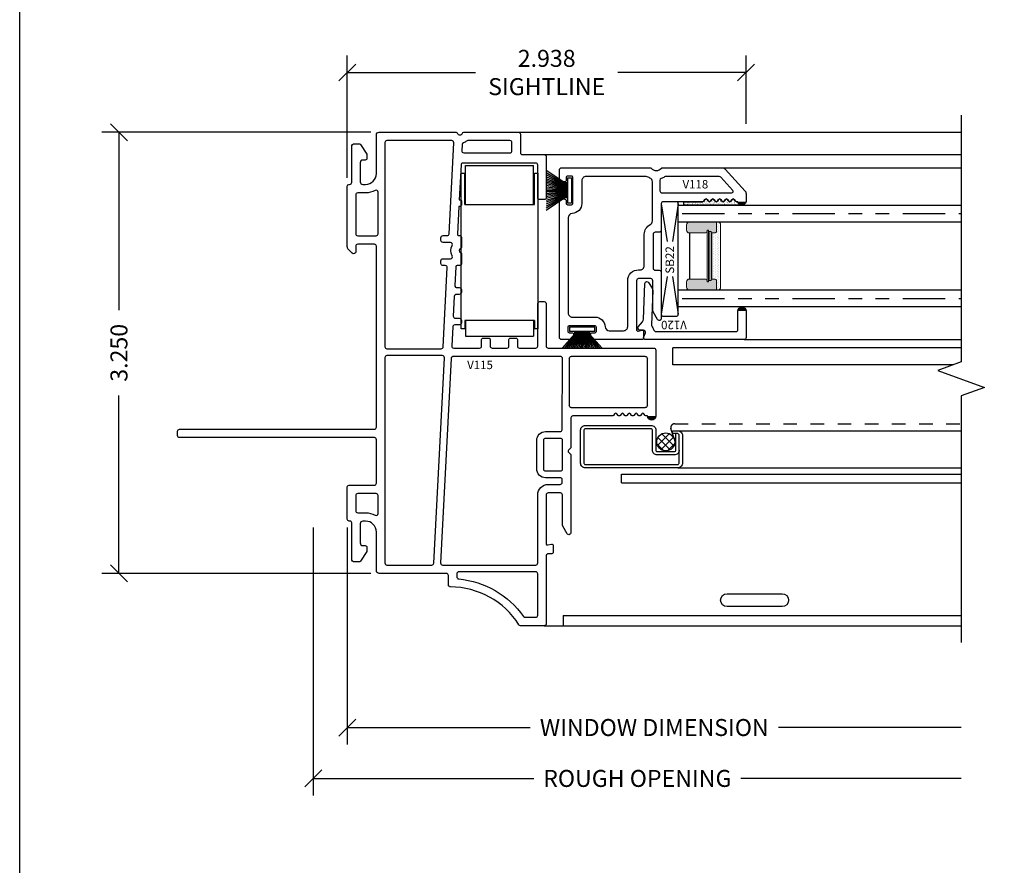
# Model space of a CAD drawing. Units: inches. Extents: x 0 to 52.7, y 0 to 32.5.
# Drawn here: x 0.1 to 7.3, y 6.6 to 12.8 of the extents above; entities that cross this region are included whole.
import ezdxf
from ezdxf.enums import TextEntityAlignment as Align

# ---------------------------------------------------------------- set-up
doc = ezdxf.new("R2010")
doc.units = ezdxf.units.IN
doc.header["$MEASUREMENT"] = 0
doc.linetypes.add('DASHED2', pattern=[0.375, 0.25, -0.125])
doc.linetypes.add('PHANTOM2', pattern=[1.25, 0.625, -0.125, 0.125, -0.125, 0.125, -0.125])
doc.layers.add('WINTECH_DESIGN', color=3, linetype='Continuous', lineweight=25)
doc.styles.add('WinTech', font='technic_.ttf')
doc.dimstyles.new('WINTECH_BASIC$0', dxfattribs={"dimtxt": 0.125, "dimasz": 0.125, "dimexe": 0.125, "dimexo": 0.0625, "dimgap": 0.09, "dimtad": 0, "dimdec": 3, "dimzin": 4, "dimdsep": 46, "dimtxsty": 'WinTech', "dimblk": 'OBLIQUE', "dimcen": 0.125, "dimclrd": 5, "dimclre": 5, "dimclrt": 30, "dimazin": 0, "dimtfac": 1, "dimtdec": 3, "dimtofl": 0, "dimtmove": 0, "dimatfit": 3, "dimfxl": 1, "dimtolj": 1, "dimtzin": 0, "dimarcsym": 0})

# ---------------------------------------------------------------- blocks, each defined once
blk = doc.blocks.new('WINTECH WEBSITE DETAIL PAPER')
at = {"layer": 'WINTECH_DESIGN', "color": 1}
blk.add_lwpolyline([(0.0625, 32.4375), (24.9375, 32.4375), (24.9375, 0.0625), (0.0625, 0.0625)], close=True, dxfattribs=at)
at = {"layer": 'WINTECH_DESIGN', "color": 30, "style": 'WinTech'}
blk.add_attdef('TITLE', text='', height=0.75, dxfattribs=at).set_placement((15.0681, 29.7504), align=Align.CENTER)
blk = doc.blocks.new('V115')
at = {"layer": 'WINTECH_DESIGN'}
h = blk.add_hatch(color=7, dxfattribs=at)
h.dxf.hatch_style = 1
h.paths.add_polyline_path([(-2.2122, 1.16), (-2.2722, 1.16, 1)])
at = {"layer": 'WINTECH_DESIGN', "color": 7}
for p, q in [((-2.1952, 1.598), (-1.6502, 1.598)), ((-2.2102, 1.2367), (-2.2102, 1.583)), ((-1.6352, 1.583), (-1.635, 1.2367)), ((-1.65, 1.2217), (-2.1952, 1.2217))]:
    blk.add_line(p, q, dxfattribs=at)
for points in [[(-1.6428, 0.9197), (-1.6301, 0.907, -0.414214), (-1.6301, 0.8929), (-1.6428, 0.8802, 0.198912), (-1.6472, 0.8696), (-1.6472, 0.3001, 0.766539), (-1.6192, 0.2926), (-1.5872, 0.3478), (-1.5849, 0.3556), (-1.5849, 0.5783, -0.414214), (-1.5699, 0.5933), (-1.4799, 0.5933, -0.414214), (-1.4649, 0.5783), (-1.4649, 0.2193, -0.469358), (-1.4768, 0.2095), (-1.5053, 0.2148, 0.469358), (-1.5172, 0.205), (-1.5172, 0.155, 0.414214), (-1.5072, 0.145), (-1.4799, 0.145, -0.414214), (-1.4649, 0.13), (-1.4649, -0.37, 0.41422), (-1.4499, -0.385), (-1.276, -0.385, 0.237394), (-1.2644, -0.378, -0.255829), (-0.7599, -0.0994, 0.413143), (-0.745, -0.0844), (-0.745, -0.015, -0.414214), (-0.73, 0), (-0.235, 0, 0.414214), (-0.215, 0.02), (-0.215, 0.305, -0.414214), (-0.135, 0.385), (-0.115, 0.385, -0.414214), (-0.095, 0.365), (-0.095, 0.225, -0.414214), (-0.115, 0.205), (-0.133, 0.205, 0.414214), (-0.145, 0.193), (-0.145, 0.1684, 0.140538), (-0.1432, 0.1621), (-0.0985, 0.0906, 0.258621), (-0.0884, 0.085), (-0.053, 0.085, 0.414214), (-0.033, 0.105), (-0.033, 0.373, -0.414214), (-0.021, 0.385), (-0.015, 0.385, 0.414214), (0, 0.4), (0, 0.6355), (-0.0022, 0.6433), (-0.0078, 0.6477), (-0.0144, 0.6499), (-0.2, 0.6499, -0.414208), (-0.215, 0.6649), (-0.215, 0.985, -0.414219), (-0.2, 1), (1.235, 1, 0.414214), (1.25, 1.015), (1.25, 1.047, 0.414214), (1.235, 1.062), (-0.2, 1.062, -0.414208), (-0.215, 1.077), (-0.215, 2.41, -0.414219), (-0.2, 2.425), (-0.077, 2.425, -0.414214), (-0.062, 2.41), (-0.062, 2.3692, 0.668179), (-0.0364, 2.3586), (-0.0088, 2.3862, 0.198912), (0, 2.4075), (0, 2.8513, 0.436519), (-0.0165, 2.8659, -0.443808), (-0.033, 2.8808), (-0.033, 3.145, 0.414214), (-0.053, 3.165), (-0.0884, 3.165, 0.258621), (-0.0985, 3.1594), (-0.1432, 3.0879, 0.140538), (-0.145, 3.0816), (-0.145, 3.057, 0.414214), (-0.133, 3.045), (-0.115, 3.045, -0.414214), (-0.095, 3.025), (-0.095, 2.885, -0.414214), (-0.115, 2.865), (-0.135, 2.865, -0.414214), (-0.215, 2.945), (-0.215, 3.23, 0.414214), (-0.235, 3.25), (-0.8009, 3.25, 0.317837), (-0.8104, 3.2433, -0.707107), (-0.8481, 3.2433, 0.317837), (-0.8575, 3.25), (-1.2599, 3.25, 0.414214), (-1.2749, 3.235), (-1.2749, 3.1, -0.414214), (-1.2899, 3.085), (-1.4499, 3.085, 0.414214), (-1.4649, 3.07), (-1.4649, 2.768, 0.414214), (-1.4499, 2.753), (-1.4179, 2.753, 0.414214), (-1.4029, 2.768), (-1.4029, 3.008, -0.414214), (-1.3879, 3.023), (-0.8527, 3.023, -0.399311), (-0.8377, 3.0088), (-0.8245, 2.7511, 0.611722), (-0.8403, 2.743), (-0.8403, 2.713, 0.414214), (-0.8303, 2.703), (-0.822, 2.703), (-0.8116, 2.4985, -0.429275), (-0.8215, 2.488), (-0.8303, 2.488, 0.414214), (-0.8403, 2.478), (-0.8403, 2.4009, 0.298217), (-0.8343, 2.3917, -0.654654), (-0.8343, 2.3643, 0.298217), (-0.8403, 2.3551), (-0.8403, 2.278, 0.414214), (-0.8303, 2.268), (-0.8093, 2.268, -0.399311), (-0.7993, 2.2585), (-0.7922, 2.1206, -0.429275), (-0.8072, 2.1049), (-0.8253, 2.1049, 0.414214), (-0.8403, 2.0899), (-0.8403, 2.0699, 0.414214), (-0.8253, 2.0549), (-0.8031, 2.0549, -0.399311), (-0.7881, 2.0406), (-0.7807, 1.8956, -0.429275), (-0.7957, 1.8799), (-0.8253, 1.8799, 0.414214), (-0.8403, 1.8649), (-0.8403, 1.8449, 0.414214), (-0.8253, 1.8299), (-0.7916, 1.8299, -0.399311), (-0.7766, 1.8156), (-0.7694, 1.6757, -0.429275), (-0.7844, 1.66), (-0.9748, 1.66, -0.414214), (-0.9898, 1.675), (-0.9898, 1.723, 0.414214), (-0.9998, 1.733), (-1.0418, 1.733, 0.414214), (-1.0518, 1.723), (-1.0518, 1.675, -0.414214), (-1.0668, 1.66), (-1.1757, 1.66, -0.414214), (-1.1907, 1.675), (-1.1907, 1.723, 0.414214), (-1.2007, 1.733), (-1.2427, 1.733, 0.414214), (-1.2527, 1.723), (-1.2527, 1.675, -0.414214), (-1.2677, 1.66), (-1.3877, 1.66, -0.414214), (-1.4027, 1.675), (-1.4027, 1.9886), (-1.4049, 1.9952), (-1.4105, 2.0008), (-1.4183, 2.003), (-1.4505, 2.003), (-1.4572, 2.0008), (-1.4627, 1.9952), (-1.4649, 1.9886), (-1.4649, 1.675, -0.414214), (-1.4799, 1.66), (-2.2572, 1.66, 0.414214), (-2.2722, 1.645), (-2.2722, 1.16, 1), (-2.2122, 1.16), (-2.2022, 1.16, 0.236068), (-2.1942, 1.164), (-2.1852, 1.176, -0.5), (-2.1692, 1.176), (-2.1602, 1.164, 0.5), (-2.1442, 1.164), (-2.1352, 1.176, -0.5), (-2.1192, 1.176), (-2.1102, 1.164, 0.236068), (-2.1022, 1.16, 0.236068), (-2.0942, 1.164), (-2.0852, 1.176, -0.5), (-2.0692, 1.176), (-2.0602, 1.164, 0.5), (-2.0442, 1.164), (-2.0352, 1.176, -0.5), (-2.0192, 1.176), (-2.0102, 1.164, 0.5), (-1.9942, 1.164), (-1.9852, 1.176, -0.5), (-1.9692, 1.176), (-1.9602, 1.164, 0.236068), (-1.9522, 1.16), (-1.6622, 1.16, -0.414214), (-1.6472, 1.145), (-1.6472, 0.9303, 0.198912)], [(-1.2129, 3.173, -0.414214), (-1.1979, 3.188), (-0.8882, 3.188, -0.164906), (-0.8791, 3.1849, 0.081934), (-0.8555, 3.1723, -0.307396), (-0.8454, 3.1589), (-0.8431, 3.1138, -0.429275), (-0.858, 3.098), (-1.1979, 3.098, -0.414214), (-1.2129, 3.113)], [(-0.692, 1.655, -0.399311), (-0.707, 1.6692), (-0.7369, 2.2522, -0.429275), (-0.7219, 2.268), (-0.7053, 2.268, 0.414214), (-0.6903, 2.283), (-0.6903, 2.303, 0.414214), (-0.7053, 2.318), (-0.7601, 2.318, -0.573189), (-0.7732, 2.3403, 0.261258), (-0.7732, 2.4157, -0.573189), (-0.7601, 2.438), (-0.7053, 2.438, 0.414214), (-0.6903, 2.453), (-0.6903, 2.473, 0.414214), (-0.7053, 2.488), (-0.7347, 2.488, -0.399311), (-0.7497, 2.5023), (-0.784, 3.1722, -0.429275), (-0.769, 3.188), (-0.292, 3.188, -0.414214), (-0.277, 3.173), (-0.277, 1.67, -0.414214), (-0.292, 1.655)], [(-0.212, 2.487, -0.414214), (-0.227, 2.502), (-0.227, 2.8081, -0.57369), (-0.2046, 2.8212, 0.128856), (-0.135, 2.803), (-0.077, 2.803, -0.414214), (-0.062, 2.788), (-0.062, 2.502, -0.414214), (-0.077, 2.487)], [(-1.4029, 0.5783, 0.414214), (-1.4799, 0.6553), (-1.5682, 0.6553, -0.414214), (-1.5832, 0.6703), (-1.5832, 0.6899, -0.414214), (-1.5682, 0.7049), (-1.4602, 0.7049, 0.414214), (-1.3952, 0.7699), (-1.3952, 0.9799, 0.414214), (-1.4602, 1.0449), (-1.5679, 1.0449, -0.383952), (-1.5828, 1.0584), (-1.5852, 1.5828, -0.416438), (-1.5702, 1.598), (-0.7797, 1.598, -0.399311), (-0.7647, 1.5837), (-0.6876, 0.0778, -0.429294), (-0.7026, 0.062), (-1.3879, 0.062, -0.414195), (-1.4029, 0.077)], [(-0.6225, 0.062, -0.399311), (-0.6375, 0.0762), (-0.7149, 1.5892, -0.429275), (-0.7, 1.605), (-0.292, 1.605, -0.414214), (-0.277, 1.59), (-0.277, 0.077, -0.414214), (-0.292, 0.062)], [(-1.5852, 0.9799, -0.414214), (-1.5702, 0.9949), (-1.4602, 0.9949, -0.414214), (-1.4452, 0.9799), (-1.4452, 0.7699, -0.414214), (-1.4602, 0.7549), (-1.5702, 0.7549, -0.414214), (-1.5852, 0.7699)], [(-0.062, 0.573), (-0.062, 0.462, -0.414214), (-0.077, 0.447), (-0.135, 0.447, 0.128856), (-0.2046, 0.4288, -0.57369), (-0.227, 0.4419), (-0.227, 0.5729, -0.414214), (-0.212, 0.5879), (-0.077, 0.5879, -0.413801)], [(-0.807, -0.003), (-0.807, -0.0255, -0.386641), (-0.8206, -0.0404, 0.218173), (-1.2979, -0.3167, -0.226378), (-1.3092, -0.323), (-1.3879, -0.323, -0.414238), (-1.4029, -0.308), (-1.4029, -0.003, -0.414214), (-1.3879, 0.012), (-0.822, 0.012, -0.414214)]]:
    blk.add_lwpolyline(points, format="xyb", close=True, dxfattribs=at)
for centre, start, end in [((-2.1952, 1.583), 90, 180), ((-1.6502, 1.583), 0.11681, 90), ((-2.1952, 1.2367), 180, 270), ((-1.65, 1.2367), 270, 0.11681)]:
    blk.add_arc(centre, 0.015, start, end, dxfattribs=at)
at = {"layer": 'WINTECH_DESIGN', "color": 6, "style": 'WinTech'}
blk.add_attdef('V115', (-1.0366, 1.5048), '', height=0.062, dxfattribs=at)
blk = doc.blocks.new('V118')
at = {"layer": 'WINTECH_DESIGN'}
h = blk.add_hatch(color=7, dxfattribs=at)
h.dxf.hatch_style = 1
h.paths.add_polyline_path([(-1.313, 1.015), (-1.375, 1.015, 0.806452)])
at = {"layer": 'WINTECH_DESIGN', "color": 7}
for points in [[(-1.375, 1.0733), (-1.375, 1.015, 0.806452), (-1.313, 1.015), (-1.305, 1.015, 0.236068), (-1.297, 1.019), (-1.288, 1.031, -0.5), (-1.272, 1.031), (-1.263, 1.019, 0.5), (-1.247, 1.019), (-1.238, 1.031, -0.5), (-1.222, 1.031), (-1.213, 1.019, 0.236068), (-1.205, 1.015, 0.236068), (-1.197, 1.019), (-1.188, 1.031, -0.5), (-1.172, 1.031), (-1.163, 1.019, 0.5), (-1.147, 1.019), (-1.138, 1.031, -0.5), (-1.122, 1.031), (-1.113, 1.019, 0.5), (-1.097, 1.019), (-1.088, 1.031, -0.5), (-1.072, 1.031), (-1.063, 1.019, 0.236068), (-1.055, 1.015), (-0.765, 1.015), (-0.7594, 1.0139), (-0.7544, 1.0106), (-0.7511, 1.0056), (-0.75, 1), (-0.75, 0.805), (-0.7489, 0.7994), (-0.7456, 0.7944), (-0.7406, 0.7911), (-0.735, 0.79), (-0.705, 0.79, -0.414214), (-0.69, 0.775), (-0.69, 0.525, -0.414214), (-0.705, 0.51), (-0.735, 0.51, 0.414214), (-0.75, 0.495), (-0.75, 0.1551, 0.766539), (-0.722, 0.1476), (-0.69, 0.2028), (-0.6878, 0.2106), (-0.6878, 0.4333, -0.414214), (-0.6728, 0.4483), (-0.5828, 0.4483, -0.414214), (-0.5678, 0.4333), (-0.5678, 0.0722, -0.491532), (-0.5803, 0.0625), (-0.6075, 0.0697, 0.491532), (-0.62, 0.06), (-0.62, 0.01, 0.414214), (-0.61, 0), (-0.2447, 0, 0.414214), (-0.2297, 0.015), (-0.2297, 0.035, 0.414214), (-0.2447, 0.05), (-0.2622, 0.05, -0.414214), (-0.2722, 0.06), (-0.2722, 0.09, -0.414214), (-0.2622, 0.1), (-0.0722, 0.1, -0.414214), (-0.0622, 0.09), (-0.0622, 0.06, -0.414214), (-0.0722, 0.05), (-0.0897, 0.05, 0.414214), (-0.1047, 0.035), (-0.1047, 0.015, 0.414214), (-0.0897, 0), (-0.015, 0), (-0.0094, 0.0011), (-0.0044, 0.0044), (-0.0011, 0.0094), (0, 0.015), (0, 1.0203, 0.414214), (-0.015, 1.0353), (-0.035, 1.0353, 0.414214), (-0.05, 1.0203), (-0.05, 1.0028, -0.414214), (-0.06, 0.9928), (-0.09, 0.9928, -0.414214), (-0.1, 1.0028), (-0.1, 1.1928, -0.414214), (-0.09, 1.2028), (-0.06, 1.2028, -0.414214), (-0.05, 1.1928), (-0.05, 1.1753, 0.414214), (-0.035, 1.1603), (-0.015, 1.1603, 0.414214), (0, 1.1753), (0, 1.25), (-0.0011, 1.2556), (-0.0044, 1.2606), (-0.0094, 1.2639), (-0.015, 1.265), (-0.668, 1.265, 0.214267), (-0.6755, 1.2616, -0.449154), (-0.7506, 1.2616, 0.214267), (-0.7581, 1.265), (-1.1994, 1.265), (-1.2078, 1.2639), (-1.2156, 1.2606), (-1.2217, 1.255), (-1.3672, 1.0933), (-1.3717, 1.0872), (-1.3739, 1.0806)], [(-1.2767, 1.0967), (-1.1882, 1.195, -0.212565), (-1.177, 1.2), (-0.7828, 1.2, -0.142135), (-0.7747, 1.1977, 0.059278), (-0.7502, 1.1859, -0.32112), (-0.74, 1.1717), (-0.74, 1.095, -0.414214), (-0.755, 1.08), (-1.2693, 1.08, -0.649396)], [(-0.2622, 0.165, 0.400329), (-0.3371, 0.0936, -0.400329), (-0.3671, 0.065), (-0.4728, 0.065, -0.414214), (-0.5028, 0.095), (-0.5028, 0.4333, 0.414214), (-0.5828, 0.5133), (-0.595, 0.5133, -0.414214), (-0.625, 0.5433), (-0.625, 0.775, 0.281861), (-0.6686, 0.8463, -0.281861), (-0.685, 0.873), (-0.685, 1.1619, -0.298292), (-0.667, 1.1894, 0.03071), (-0.6544, 1.1958, -0.134309), (-0.6391, 1.2), (-0.195, 1.2, -0.414214), (-0.165, 1.17), (-0.165, 1.0028, 0.400329), (-0.0936, 0.9279, -0.400329), (-0.065, 0.8979), (-0.065, 0.195, -0.414214), (-0.095, 0.165)]]:
    blk.add_lwpolyline(points, format="xyb", close=True, dxfattribs=at)
at = {"layer": 'WINTECH_DESIGN', "color": 6, "style": 'WinTech'}
blk.add_attdef('V118', (-1.0588, 1.1125), '', height=0.062, dxfattribs=at)
blk = doc.blocks.new('V120_INSTALLED')
at = {"layer": 'WINTECH_DESIGN'}
h = blk.add_hatch(color=7, dxfattribs=at)
h.dxf.hatch_style = 1
h.paths.add_polyline_path([(0.21, 0.755), (0.21, 0.695, 1)])
at = {"layer": 'WINTECH_DESIGN', "color": 7}
blk.add_lwpolyline([(0.015, 0.755, 0.414214), (0, 0.74), (0, 0.015, 0.543247), (0.0211, 0.0013), (0.0489, 0.0137, -0.543247), (0.07, 0), (0.07, -0.0275, 0.63707), (0.0946, -0.039), (0.1313, -0.0082, -0.166093), (0.15, -0.001), (0.4135, 0.0095, 0.740771), (0.4208, 0.0372), (0.3788, 0.0631, 0.148916), (0.3619, 0.0675), (0.1091, 0.0574, -0.170581), (0.0996, 0.0603, 0.092702), (0.0747, 0.0724, -0.338202), (0.06, 0.0917), (0.06, 0.68, -0.414214), (0.075, 0.695), (0.21, 0.695, 1), (0.21, 0.755)], format="xyb", close=True, dxfattribs=at)
blk = doc.blocks.new('*U61')
at = {"layer": 'WINTECH_DESIGN'}
blk.add_blockref('V120_INSTALLED', (0, 0), dxfattribs=at)
at = {"layer": 'WINTECH_DESIGN', "color": 6, "style": 'WinTech'}
blk.add_attdef('V120', (0.1387, 0.1423), '', height=0.062, rotation=90, dxfattribs=at)
blk = doc.blocks.new('*U63')
at = {"layer": 'WINTECH_DESIGN'}
for p, q in [((-0.055, 0.05), (-0.1474, 0.1876)), ((-0.05, 0.05), (-0.1307, 0.1876)), ((-0.045, 0.05), (-0.1151, 0.1876)), ((-0.04, 0.05), (-0.1005, 0.1876)), ((-0.035, 0.05), (-0.0866, 0.1876)), ((-0.03, 0.05), (-0.0732, 0.1876)), ((-0.025, 0.05), (-0.0604, 0.1876)), ((-0.02, 0.05), (-0.0479, 0.1876)), ((-0.015, 0.05), (-0.0357, 0.1876)), ((-0.01, 0.05), (-0.0237, 0.1876)), ((-0.005, 0.05), (-0.0118, 0.1876)), ((0.005, 0.05), (0.0118, 0.1876)), ((0.01, 0.05), (0.0237, 0.1876)), ((0.015, 0.05), (0.0357, 0.1876)), ((0.02, 0.05), (0.0479, 0.1876)), ((0.025, 0.05), (0.0604, 0.1876)), ((0.03, 0.05), (0.0732, 0.1876)), ((0.035, 0.05), (0.0866, 0.1876)), ((0.04, 0.05), (0.1005, 0.1876)), ((0.045, 0.05), (0.1151, 0.1876)), ((0.05, 0.05), (0.1307, 0.1876)), ((0.055, 0.05), (0.1474, 0.1876)), ((-0.0935, 0.03), (0.0935, 0.03)), ((-0.0935, 0.03), (-0.0935, 0)), ((-0.0935, 0), (0.0935, 0)), ((-0.055, 0.03), (-0.055, 0.05)), ((-0.05, 0.03), (-0.05, 0.05)), ((-0.045, 0.03), (-0.045, 0.05)), ((-0.04, 0.03), (-0.04, 0.05)), ((-0.035, 0.03), (-0.035, 0.05)), ((-0.03, 0.03), (-0.03, 0.05)), ((-0.025, 0.03), (-0.025, 0.05)), ((-0.02, 0.03), (-0.02, 0.05)), ((-0.015, 0.03), (-0.015, 0.05)), ((-0.01, 0.03), (-0.01, 0.05)), ((-0.005, 0.03), (-0.005, 0.05)), ((0.005, 0.03), (0.005, 0.05)), ((0.01, 0.03), (0.01, 0.05)), ((0.015, 0.03), (0.015, 0.05)), ((0.02, 0.03), (0.02, 0.05)), ((0.025, 0.03), (0.025, 0.05)), ((0.03, 0.03), (0.03, 0.05)), ((0.035, 0.03), (0.035, 0.05)), ((0.04, 0.03), (0.04, 0.05)), ((0.045, 0.03), (0.045, 0.05)), ((0.05, 0.03), (0.05, 0.05)), ((0.055, 0.03), (0.055, 0.05)), ((0.0935, 0), (0.0935, 0.03))]:
    blk.add_line(p, q, dxfattribs=at)
at = {"layer": 'WINTECH_DESIGN', "lineweight": 35}
blk.add_line((0, 0.03), (0, 0.1876), dxfattribs=at)
blk = doc.blocks.new('*X44')
at = {"color": 0}
for p, q in [((10.707, 13.4222), (10.7572, 13.4724)), ((10.8048, 13.35), (10.7141, 13.4407)), ((10.7148, 13.3735), (10.8059, 13.4646)), ((10.8319, 13.3794), (10.7436, 13.4678)), ((10.7448, 13.3469), (10.8325, 13.4346)), ((10.8317, 13.4362), (10.8003, 13.4676)), ((10.7548, 13.3434), (10.7075, 13.3907)), ((10.804, 13.3496), (10.8298, 13.3754))]:
    blk.add_line(p, q, dxfattribs=at)
blk = doc.blocks.new('*U62')
at = {"layer": 'WINTECH_DESIGN'}
for p, q in [((-0.055, 0.05), (-0.1474, 0.1531)), ((-0.05, 0.05), (-0.1307, 0.1531)), ((-0.045, 0.05), (-0.1151, 0.1531)), ((-0.04, 0.05), (-0.1005, 0.1531)), ((-0.035, 0.05), (-0.0866, 0.1531)), ((-0.03, 0.05), (-0.0732, 0.1531)), ((-0.025, 0.05), (-0.0604, 0.1531)), ((-0.02, 0.05), (-0.0479, 0.1531)), ((-0.015, 0.05), (-0.0357, 0.1531)), ((-0.01, 0.05), (-0.0237, 0.1531)), ((-0.005, 0.05), (-0.0118, 0.1531)), ((0.005, 0.05), (0.0118, 0.1531)), ((0.01, 0.05), (0.0237, 0.1531)), ((0.015, 0.05), (0.0357, 0.1531)), ((0.02, 0.05), (0.0479, 0.1531)), ((0.025, 0.05), (0.0604, 0.1531)), ((0.03, 0.05), (0.0732, 0.1531)), ((0.035, 0.05), (0.0866, 0.1531)), ((0.04, 0.05), (0.1005, 0.1531)), ((0.045, 0.05), (0.1151, 0.1531)), ((0.05, 0.05), (0.1307, 0.1531)), ((0.055, 0.05), (0.1474, 0.1531)), ((-0.0935, 0.03), (0.0935, 0.03)), ((-0.0935, 0.03), (-0.0935, 0)), ((-0.0935, 0), (0.0935, 0)), ((-0.055, 0.03), (-0.055, 0.05)), ((-0.05, 0.03), (-0.05, 0.05)), ((-0.045, 0.03), (-0.045, 0.05)), ((-0.04, 0.03), (-0.04, 0.05)), ((-0.035, 0.03), (-0.035, 0.05)), ((-0.03, 0.03), (-0.03, 0.05)), ((-0.025, 0.03), (-0.025, 0.05)), ((-0.02, 0.03), (-0.02, 0.05)), ((-0.015, 0.03), (-0.015, 0.05)), ((-0.01, 0.03), (-0.01, 0.05)), ((-0.005, 0.03), (-0.005, 0.05)), ((0.005, 0.03), (0.005, 0.05)), ((0.01, 0.03), (0.01, 0.05)), ((0.015, 0.03), (0.015, 0.05)), ((0.02, 0.03), (0.02, 0.05)), ((0.025, 0.03), (0.025, 0.05)), ((0.03, 0.03), (0.03, 0.05)), ((0.035, 0.03), (0.035, 0.05)), ((0.04, 0.03), (0.04, 0.05)), ((0.045, 0.03), (0.045, 0.05)), ((0.05, 0.03), (0.05, 0.05)), ((0.055, 0.03), (0.055, 0.05)), ((0.0935, 0), (0.0935, 0.03))]:
    blk.add_line(p, q, dxfattribs=at)
at = {"layer": 'WINTECH_DESIGN', "lineweight": 35}
blk.add_line((0, 0.03), (0, 0.1531), dxfattribs=at)
blk = doc.blocks.new('BALANCETOP')
at = {"layer": 'WINTECH_DESIGN', "color": 2}
for p, q in [((-0.25, -0.286), (-0.25, 0)), ((-0.25, 0), (0.25, 0)), ((0.25, -0.286), (0.25, 0)), ((-0.2815, -0.056), (-0.2565, -0.056)), ((-0.2815, -1.201), (-0.2815, -0.056)), ((-0.2565, -0.286), (-0.2565, -0.056)), ((0.2565, -0.056), (0.2815, -0.056)), ((0.2565, -0.286), (0.2565, -0.056)), ((0.2815, -0.056), (0.2815, -1.201)), ((-0.2565, -0.286), (0.2565, -0.286)), ((0.2565, -1.141), (-0.2565, -1.141)), ((-0.2565, -1.141), (-0.2565, -1.201)), ((-0.25, -1.141), (-0.25, -1.257)), ((0.25, -1.141), (0.25, -1.257)), ((0.2565, -1.141), (0.2565, -1.201)), ((-0.2565, -1.201), (-0.2815, -1.201)), ((0.2815, -1.201), (0.2565, -1.201)), ((-0.25, -1.257), (0.25, -1.257))]:
    blk.add_line(p, q, dxfattribs=at)
blk = doc.blocks.new('SPA500')
at = {"layer": 'WINTECH_DESIGN', "lineweight": 5}
h = blk.add_hatch(dxfattribs=at)
h.set_pattern_fill('DOTS', color=3, scale=0.2, style=0)
h.set_pattern_definition([(0, (0.312, 0.3125), (0.00625, 0.0125), [0, -0.0125])])
h.paths.add_polyline_path([(0.4345, 0.2825), (0.4995, 0.2825), (0.4995, 0.2925, 0.414214), (0.4795, 0.3125), (0.02, 0.3125, 0.414214), (0, 0.2925), (0, 0.2825), (0.065, 0.2825, -0.414214), (0.08, 0.2675), (0.08, 0.2475), (0.4195, 0.2475), (0.4195, 0.2675, -0.414214)])
at = {"layer": 'WINTECH_DESIGN'}
h = blk.add_hatch(color=253, dxfattribs=at)
h.paths.add_polyline_path([(0.08, 0.1975, 0.414214), (0.065, 0.2125), (0.059, 0.2125), (0.059, 0.2225), (0.4405, 0.2225), (0.4405, 0.2125), (0.4345, 0.2125, 0.414214), (0.4195, 0.1975), (0.4195, 0.0825, 0.414214), (0.4395, 0.0625), (0.4795, 0.0625, 0.414214), (0.4995, 0.0825), (0.4995, 0.2825), (0.4345, 0.2825, 0.414214), (0.4195, 0.2675), (0.4195, 0.2475), (0.08, 0.2475), (0.08, 0.2675, 0.414214), (0.065, 0.2825), (0, 0.2825), (0, 0.0825, 0.414214), (0.02, 0.0625), (0.06, 0.0625, 0.414214), (0.08, 0.0825)])
h.paths.add_polyline_path([(0.069, 0.2275), (0.069, 0.2425), (0.4305, 0.2425), (0.4305, 0.2275)], flags=16)
at = {"layer": 'WINTECH_DESIGN', "color": 3, "lineweight": 5}
for p, q in [((0, 0.0825), (0, 0.2925)), ((0.02, 0.3125), (0.4795, 0.3125)), ((0.4995, 0.0825), (0.4995, 0.2925)), ((0, 0.2825), (0.065, 0.2825)), ((0.059, 0.2225), (0.4405, 0.2225)), ((0.059, 0.2225), (0.059, 0.2125)), ((0.069, 0.2425), (0.4305, 0.2425)), ((0.069, 0.2425), (0.069, 0.2275)), ((0.069, 0.2275), (0.4305, 0.2275)), ((0.08, 0.2475), (0.08, 0.2675)), ((0.08, 0.2475), (0.4195, 0.2475)), ((0.4195, 0.2475), (0.4195, 0.2675)), ((0.4305, 0.2425), (0.4305, 0.2275)), ((0.4345, 0.2825), (0.4995, 0.2825)), ((0.4405, 0.2225), (0.4405, 0.2125)), ((0.059, 0.2125), (0.4405, 0.2125)), ((0.08, 0.1975), (0.08, 0.0825)), ((0.4195, 0.1975), (0.4195, 0.0825)), ((0.02, 0.0625), (0.06, 0.0625)), ((0.4395, 0.0625), (0.4795, 0.0625))]:
    blk.add_line(p, q, dxfattribs=at)
at = {"layer": 'WINTECH_DESIGN', "color": 3}
blk.add_line((0.08, 0.0825), (0.4195, 0.0825), dxfattribs=at)
at = {"layer": 'WINTECH_DESIGN', "color": 3, "lineweight": 5}
for centre, radius, start, end in [((0.02, 0.2925), 0.02, 90, 180), ((0.4795, 0.2925), 0.02, 0, 90), ((0.065, 0.2675), 0.015, 0, 90), ((0.4345, 0.2675), 0.015, 90, 180), ((0.065, 0.1975), 0.015, 0, 90), ((0.4345, 0.1975), 0.015, 90, 180), ((0.02, 0.0825), 0.02, 180, 270), ((0.06, 0.0825), 0.02, 270, 0), ((0.4395, 0.0825), 0.02, 180, 270), ((0.4795, 0.0825), 0.02, 270, 0)]:
    blk.add_arc(centre, radius, start, end, dxfattribs=at)
at = {"layer": 'WINTECH_DESIGN', "color": 3, "linetype": 'Continuous'}
for p in [(0, 0), (0.4995, 0)]:
    blk.add_point(p, dxfattribs=at)
blk = doc.blocks.new('*U67')
at = {"layer": 'WINTECH_DESIGN', "color": 4, "linetype": 'PHANTOM2', "ltscale": 0.5}
for p, q in [((0.0288, 0.6875), (2.0847, 0.6875)), ((0.0288, 0.0625), (2.0847, 0.0625))]:
    blk.add_line(p, q, dxfattribs=at)
at = {"layer": 'WINTECH_DESIGN', "color": 4}
for points in [[(2.0847, 0.625), (0, 0.625), (0, 0.75), (2.0847, 0.75)], [(2.0847, 0), (0, 0), (0, 0.125), (2.0847, 0.125)]]:
    blk.add_lwpolyline(points, dxfattribs=at)
at = {"layer": 'WINTECH_DESIGN', "rotation": 270}
blk.add_blockref('SPA500', (-0.0005, 0.6248), dxfattribs=at)
blk = doc.blocks.new('_Oblique')
at = {"color": 0, "linetype": 'ByBlock', "lineweight": -2}
blk.add_line((-0.5, -0.5), (0.5, 0.5), dxfattribs=at)
blk = doc.blocks.new('*D99')
at = {"layer": 'Defpoints', "color": 0, "transparency": 16777216}
for p in [(0, 0.4), (4.5222, -0.51), (4.5222, -1.135)]:
    blk.add_point(p, dxfattribs=at)
at = {"layer": 'WINTECH_DESIGN', "color": 5, "lineweight": -2, "transparency": 16777216}
for p, q in [((0, 0.3375), (0, -1.26)), ((0, -1.135), (1.3469, -1.135)), ((4.5222, -1.135), (3.1753, -1.135))]:
    blk.add_line(p, q, dxfattribs=at)
at = {"layer": 'WINTECH_DESIGN', "color": 5, "lineweight": -2, "transparency": 16777216, "xscale": 0.125, "yscale": 0.125, "zscale": 0.125, "rotation": 180}
blk.add_blockref('_Oblique', (0, -1.135), dxfattribs=at)
at = {"layer": 'WINTECH_DESIGN', "color": 30, "transparency": 16777216, "insert": (2.2611, -1.135), "char_height": 0.125, "attachment_point": 5, "style": 'WinTech'}
blk.add_mtext('\\A1;WINDOW DIMENSION', dxfattribs=at)
blk = doc.blocks.new('_None')
blk = doc.blocks.new('*D100')
at = {"layer": 'Defpoints', "color": 0, "transparency": 16777216}
for p in [(-0.25, 0.4), (4.5222, -0.51), (4.5222, -1.51)]:
    blk.add_point(p, dxfattribs=at)
at = {"layer": 'WINTECH_DESIGN', "color": 5, "lineweight": -2, "transparency": 16777216}
for p, q in [((-0.25, 0.3375), (-0.25, -1.635)), ((-0.25, -1.51), (1.3732, -1.51)), ((4.5222, -1.51), (2.899, -1.51))]:
    blk.add_line(p, q, dxfattribs=at)
at = {"layer": 'WINTECH_DESIGN', "color": 5, "lineweight": -2, "transparency": 16777216, "xscale": 0.125, "yscale": 0.125, "zscale": 0.125, "rotation": 180}
blk.add_blockref('_Oblique', (-0.25, -1.51), dxfattribs=at)
at = {"layer": 'WINTECH_DESIGN', "color": 30, "transparency": 16777216, "insert": (2.1361, -1.51), "char_height": 0.125, "attachment_point": 5, "style": 'WinTech'}
blk.add_mtext('\\A1;ROUGH OPENING', dxfattribs=at)
blk = doc.blocks.new('*D101')
at = {"layer": 'Defpoints', "color": 0, "transparency": 16777216}
for p in [(2.9375, 3.6897), (2.9375, 3.25), (0, 2.8513)]:
    blk.add_point(p, dxfattribs=at)
at = {"layer": 'WINTECH_DESIGN', "color": 5, "lineweight": -2, "transparency": 16777216}
for p, q in [((0, 2.9138), (0, 3.8147)), ((2.9375, 3.3125), (2.9375, 3.8147)), ((0, 3.6897), (0.9441, 3.6897)), ((2.9375, 3.6897), (1.9934, 3.6897))]:
    blk.add_line(p, q, dxfattribs=at)
at = {"layer": 'WINTECH_DESIGN', "color": 5, "lineweight": -2, "transparency": 16777216, "xscale": 0.125, "yscale": 0.125, "zscale": 0.125, "rotation": 180}
blk.add_blockref('_Oblique', (0, 3.6897), dxfattribs=at)
at = {"layer": 'WINTECH_DESIGN', "color": 5, "lineweight": -2, "transparency": 16777216, "xscale": 0.125, "yscale": 0.125, "zscale": 0.125}
blk.add_blockref('_Oblique', (2.9375, 3.6897), dxfattribs=at)
at = {"layer": 'WINTECH_DESIGN', "color": 30, "transparency": 16777216, "insert": (1.4688, 3.6897), "char_height": 0.125, "attachment_point": 5, "style": 'WinTech'}
blk.add_mtext('\\A1;2.938^JSIGHTLINE', dxfattribs=at)
blk = doc.blocks.new('GLZSEALANT2')
at = {"layer": 'WINTECH_DESIGN'}
h = blk.add_hatch(dxfattribs=at)
h.set_pattern_fill('AR-SAND', color=252, scale=0.01)
h.set_pattern_definition([(37.5, (130.052763, -78.726304), (-0.0006299336, 0.0192682377), [0, -0.0152, 0, -0.017, 0, -0.01625]), (7.5, (130.052763, -78.726304), (0.017697767, 0.0282214607), [0, -0.0082, 0, -0.0137, 0, -0.00525]), (327.5, (130.040463, -78.726304), (0.0311414186, 5.65905e-05), [0, -0.005, 0, -0.018, 0, -0.0235]), (317.5, (130.040463, -78.726304), (0.030061266, 0.0087767556), [0, -0.0025, 0, -0.0118, 0, -0.0135])])
edge = h.paths.add_edge_path()
edge.add_line((290.6673, 59.3008), (290.6673, 59.1618))
edge.add_arc((290.6773, 59.1618), 0.01, 180, 233.1301)
edge.add_line((290.6713, 59.1538), (290.6833, 59.1448))
edge.add_arc((290.6773, 59.1368), 0.01, -53.1301, 53.1301, ccw=False)
edge.add_line((290.6833, 59.1288), (290.6713, 59.1198))
edge.add_arc((290.6773, 59.1118), 0.01, 126.8699, 233.1301)
edge.add_line((290.6713, 59.1038), (290.6833, 59.0948))
edge.add_arc((290.6773, 59.0868), 0.01, -53.1301, 53.1301, ccw=False)
edge.add_line((290.6833, 59.0788), (290.6713, 59.0698))
edge.add_arc((290.6773, 59.0618), 0.01, 126.8699, 233.1301)
edge.add_line((290.6713, 59.0538), (290.6833, 59.0448))
edge.add_arc((290.6773, 59.0368), 0.01, -53.1301, 53.1301, ccw=False)
edge.add_line((290.6833, 59.0288), (290.6713, 59.0198))
edge.add_arc((290.6773, 59.0118), 0.01, 126.8699, 233.1301)
edge.add_line((290.6713, 59.0038), (290.6833, 58.9948))
edge.add_arc((290.6773, 58.9868), 0.01, -53.1301, 53.1301, ccw=False)
edge.add_line((290.6833, 58.9788), (290.6713, 58.9698))
edge.add_arc((290.6773, 58.9618), 0.01, 126.8699, 233.1301)
edge.add_line((290.6713, 58.9538), (290.6833, 58.9448))
edge.add_arc((290.6773, 58.9368), 0.01, -53.1301, 53.1301, ccw=False)
edge.add_line((290.6833, 58.9288), (290.6713, 58.9198))
edge.add_arc((290.6773, 58.9118), 0.01, 126.8699, 180)
edge.add_line((290.6673, 58.9118), (290.6673, 58.9038))
edge.add_arc((290.6736, 58.8732), 0.0313, 101.55178, 180.48777)
edge.add_line((290.6423, 58.8729), (290.6423, 59.3008))
edge.add_line((290.6423, 59.3008), (290.6673, 59.3008))
at = {"layer": 'WINTECH_DESIGN', "color": 252}
blk.add_lwpolyline([(290.6423, 58.8728), (290.6423, 59.3008), (290.6673, 59.3008), (290.6673, 59.3008), (290.6673, 59.1618, 0.236068), (290.6713, 59.1538), (290.6833, 59.1448, -0.5), (290.6833, 59.1288), (290.6713, 59.1198, 0.5), (290.6713, 59.1038), (290.6833, 59.0948, -0.5), (290.6833, 59.0788), (290.6713, 59.0698, 0.5), (290.6713, 59.0538), (290.6833, 59.0448, -0.5), (290.6833, 59.0288), (290.6713, 59.0198, 0.236068), (290.6673, 59.0118, 0.236068), (290.6713, 59.0038), (290.6833, 58.9948, -0.5), (290.6833, 58.9788), (290.6713, 58.9698, 0.5), (290.6713, 58.9538), (290.6833, 58.9448, -0.5), (290.6833, 58.9288), (290.6713, 58.9198, 0.236068), (290.6673, 58.9118), (290.6673, 58.9038, 0.353286), (290.6423, 58.8728)], format="xyb", dxfattribs=at)
blk = doc.blocks.new('*D102')
at = {"layer": 'Defpoints', "color": 0, "transparency": 16777216}
for p in [(-1.6815, 3.25), (0.235, 3.25), (0.235, 0)]:
    blk.add_point(p, dxfattribs=at)
at = {"layer": 'WINTECH_DESIGN', "color": 5, "lineweight": -2, "transparency": 16777216}
for p, q in [((0.1725, 3.25), (-1.8065, 3.25)), ((-1.6815, 3.25), (-1.6815, 1.9396)), ((-1.6815, 0), (-1.6815, 1.3104)), ((0.1725, 0), (-1.8065, 0))]:
    blk.add_line(p, q, dxfattribs=at)
at = {"layer": 'WINTECH_DESIGN', "color": 5, "lineweight": -2, "transparency": 16777216, "xscale": 0.125, "yscale": 0.125, "zscale": 0.125}
for p, rotation in [((-1.6815, 3.25), 90), ((-1.6815, 0), 270)]:
    blk.add_blockref('_Oblique', p, dxfattribs=dict(at, rotation=rotation))
at = {"layer": 'WINTECH_DESIGN', "color": 30, "transparency": 16777216, "insert": (-1.6815, 1.625), "char_height": 0.125, "attachment_point": 5, "rotation": 90, "style": 'WinTech'}
blk.add_mtext('\\A1;3.250', dxfattribs=at)
blk = doc.blocks.new('BH_SB22')
at = {"layer": 'WINTECH_DESIGN', "color": 1}
for p, q in [((-0.1293, 0.0824), (-0.407, 0.125)), ((0.407, 0.125), (0.1293, 0.0824)), ((-0.1293, 0.0426), (-0.407, 0)), ((0.407, 0), (0.1293, 0.0426))]:
    blk.add_line(p, q, dxfattribs=at)
blk.add_lwpolyline([(-0.422, 0.015, 0.414214), (-0.407, 0), (0.407, 0, 0.414214), (0.422, 0.015), (0.422, 0.11, 0.414214), (0.407, 0.125), (-0.407, 0.125, 0.414214), (-0.422, 0.11)], format="xyb", close=True, dxfattribs=at)
at = {"layer": 'WINTECH_DESIGN', "color": 1, "style": 'WinTech'}
blk.add_text('SB22', height=0.063, dxfattribs=at).set_placement((-0.1084, 0.0306))
blk = doc.blocks.new('OVSH_OPLJAMB')
at = {"layer": 'WINTECH_DESIGN', "color": 7}
for p, q in [((1.2599, 3.25), (4.5222, 3.25)), ((1.4499, 3.085), (4.5222, 3.085)), ((2.7619, 2.988), (4.5222, 2.988)), ((2.9225, 1.722), (4.5222, 1.722)), ((4.5222, 1.662), (2.397, 1.662)), ((2.397, 1.537), (2.397, 1.662)), ((4.4658, 1.537), (2.397, 1.537)), ((2.4335, 1.0506), (4.5222, 1.0506)), ((2.02, 0.668), (2.02, 0.73)), ((2.02, 0.73), (4.5222, 0.73)), ((2.4335, 0.7775), (4.5222, 0.7775)), ((2.02, 0.668), (4.5222, 0.668)), ((1.59, -0.31), (1.59, -0.385)), ((1.59, -0.31), (4.5222, -0.31)), ((1.4499, -0.385), (4.5222, -0.385))]:
    blk.add_line(p, q, dxfattribs=at)
at = {"layer": 'WINTECH_DESIGN', "linetype": 'Continuous'}
blk.add_lwpolyline([(4.5222, 3.375), (4.5222, 1.5575), (4.3504, 1.495), (4.6939, 1.37), (4.5222, 1.3075), (4.5222, -0.51)], dxfattribs=at)
at = {"layer": 'WINTECH_DESIGN', "color": 7}
blk.add_lwpolyline([(2.4435, 0.9083, -0.452156), (2.4085, 0.8733), (2.2823, 0.8733, -0.414214), (2.2473, 0.9083), (2.2473, 1.0555, 0.414214), (2.2373, 1.0655), (1.7535, 1.0655, 0.414214), (1.7435, 1.0555), (1.7435, 0.8125, 0.414214), (1.7535, 0.8025), (2.4335, 0.8025, 0.414214), (2.4435, 0.8125), (2.4435, 1.0196, 0.414214), (2.4335, 1.0296), (2.3955, 1.0296), (2.3955, 1.0506), (2.4335, 1.0506, -0.414214), (2.4685, 1.0156), (2.4685, 0.8125, -0.414214), (2.4335, 0.7775), (1.7535, 0.7775, -0.414214), (1.7185, 0.8125), (1.7185, 1.0555, -0.414214), (1.7535, 1.0905), (2.2373, 1.0905, -0.414214), (2.2723, 1.0555), (2.2723, 0.9083, 0.414214), (2.2823, 0.8983), (2.4098, 0.8983, 0.414214), (2.4198, 0.9083), (2.4198, 1.0296)], format="xyb", dxfattribs=at)
at = {"layer": 'WINTECH_DESIGN', "color": 251, "linetype": 'DASHED2', "ltscale": 0.25}
blk.add_lwpolyline([(2.4103, 0.9859), (2.3823, 1.0668, -0.469468), (2.4118, 1.1024), (4.5222, 1.1024)], format="xyb", dxfattribs=at)
at = {"layer": 'WINTECH_DESIGN', "color": 7}
blk.add_lwpolyline([(3.203, -0.15, -1), (3.203, -0.244), (2.797, -0.244, -1), (2.797, -0.15)], format="xyb", close=True, dxfattribs=at)
at = {"layer": 'WINTECH_DESIGN', "color": 251}
blk.add_circle((2.3461, 0.969), 0.0664, dxfattribs=at)
at = {"layer": 'WINTECH_DESIGN'}
ref = blk.add_blockref('V115', (0, 0), dxfattribs=dict(at, xscale=-1))
ref.add_attrib('V115', 'V115', (0.8832, 1.5048), dxfattribs={"color": 6, "height": 0.062, "style": 'WinTech'})
for name, p in [('BALANCETOP', (1.1214, 3.0038)), ('*U67', (2.4375, 1.963))]:
    blk.add_blockref(name, p, dxfattribs=at)
ref = blk.add_blockref('V118', (1.5625, 1.723), dxfattribs=dict(at, xscale=-1))
ref.add_attrib('V118', 'V118', (2.4692, 2.8355), dxfattribs={"color": 6, "height": 0.062, "style": 'WinTech'})
at = {"layer": 'WINTECH_DESIGN', "xscale": -1, "rotation": 90}
blk.add_blockref('*U63', (1.6525, 2.8208), dxfattribs=at)
at = {"layer": 'WINTECH_DESIGN'}
for name, p, rotation in [('GLZSEALANT2', (61.7793, -287.9293), 90), ('BH_SB22', (2.4375, 2.316), 90), ('*U62', (1.7297, 1.813), 180)]:
    blk.add_blockref(name, p, dxfattribs=dict(at, rotation=rotation))
ref = blk.add_blockref('*U61', (2.1825, 1.722), dxfattribs=dict(at, xscale=-1, rotation=270))
ref.add_attrib('V120', 'V120', (2.5008, 1.8606), dxfattribs={"color": 6, "height": 0.062, "rotation": 180, "style": 'WinTech'})
at = {"layer": 'WINTECH_DESIGN', "color": 251, "extrusion": (0, 0, -1), "zscale": -1, "rotation": 90}
blk.add_blockref('*X44', (11.0616, -9.8028), dxfattribs=at)
at = {"layer": 'WINTECH_DESIGN'}
for base, p1, p2, text, override, picture, middle in [((2.9375, 3.689722636), (0, 2.851318552), (2.9375, 3.2499998889), '<>^JSIGHTLINE', {"dimpost": ''}, '*D101', (1.46875, 3.689722636)), ((4.5222, -1.51), (-0.25, 0.4), (4.5222, -0.51), 'ROUGH OPENING', {"dimblk1": 'Oblique', "dimblk2": 'None', "dimsah": 1, "dimse2": 1}, '*D100', (2.1361, -1.51)), ((4.5222, -1.135), (0, 0.4), (4.5222, -0.51), 'WINDOW DIMENSION', {"dimpost": '', "dimblk1": 'Oblique', "dimblk2": 'None', "dimsah": 1, "dimse2": 1}, '*D99', (2.2611, -1.135))]:
    dim = blk.add_linear_dim(base=base, p1=p1, p2=p2, text=text, dimstyle='WINTECH_BASIC$0', override=override, dxfattribs=at)
    dim.commit()
    dim.dimension.update_dxf_attribs({"geometry": picture, "text_midpoint": middle})
dim = blk.add_linear_dim(base=(-1.6815, 3.25), p1=(0.235, 0), p2=(0.235, 3.25), angle=90, dimstyle='WINTECH_BASIC$0', dxfattribs=at)
dim.commit()
dim.dimension.update_dxf_attribs({"geometry": '*D102', "text_midpoint": (-1.6815, 1.625)})

msp = doc.modelspace()

# ---------------------------------------------------------------- block references
at = {"layer": 'WINTECH_DESIGN'}
for name, p in [('WINTECH WEBSITE DETAIL PAPER', (0, 0)), ('OVSH_OPLJAMB', (2.475, 8.7106))]:
    msp.add_blockref(name, p, dxfattribs=at)

doc.saveas('drawing.dxf')
